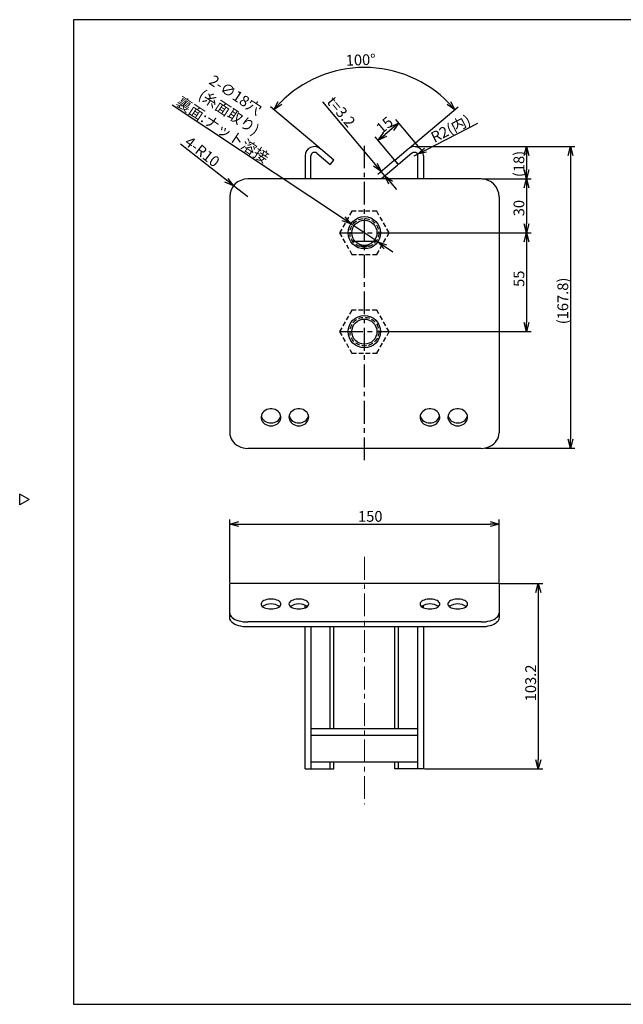
# Model space of a CAD drawing. Units: inches. Extents: x 523 to 928, y -48 to 232.
# Drawn here: x 523 to 691, y -48 to 226 of the extents above; entities that cross this region are included whole.
import ezdxf

# ---------------------------------------------------------------- set-up
doc = ezdxf.new("R2010")
doc.units = ezdxf.units.IN
doc.header["$LTSCALE"] = 0.2
doc.linetypes.add('CENTER', pattern=[50.8, 31.75, -6.35, 6.35, -6.35])
doc.linetypes.add('HIDDEN', pattern=[9.525, 6.35, -3.175])
doc.styles.get("Standard").update_dxf_attribs({"font": 'txt.shx', "bigfont": 'bigfont.shx'})

msp = doc.modelspace()

# ---------------------------------------------------------------- linework, layer by layer
at = {"color": 3}
for p, q in [((538.24, 226.48), (538.24, -47.52)), ((708.34, 226.48), (538.24, 226.48)), ((605.97, 189.34), (609.72, 186.19)), ((610.75, 187.41), (607, 190.56)), ((627.7, 187.41), (631.45, 190.56)), ((632.48, 189.34), (628.73, 186.19)), ((602.73, 188.57), (602.73, 182.17)), ((604.33, 182.17), (604.33, 188.57)), ((609.72, 186.19), (610.75, 187.41)), ((628.73, 186.19), (627.7, 187.41)), ((634.13, 182.17), (634.13, 188.57)), ((635.73, 188.57), (635.73, 182.17)), ((651.73, 182.17), (586.73, 182.17)), ((581.73, 177.17), (581.73, 111.52)), ((656.73, 177.17), (656.73, 111.52)), ((615.94, 164.89), (622.51, 164.89)), ((617.51, 163.56), (620.95, 163.56)), ((592.03, 117.99), (591.61, 117.77)), ((592.49, 118.14), (592.03, 117.99)), ((592.98, 118.22), (592.49, 118.14)), ((593.47, 118.22), (592.98, 118.22)), ((593.96, 118.14), (593.47, 118.22)), ((594.42, 117.99), (593.96, 118.14)), ((594.84, 117.77), (594.42, 117.99)), ((599.78, 117.99), (599.36, 117.77)), ((600.24, 118.14), (599.78, 117.99)), ((600.73, 118.22), (600.24, 118.14)), ((601.22, 118.22), (600.73, 118.22)), ((601.71, 118.14), (601.22, 118.22)), ((602.17, 117.99), (601.71, 118.14)), ((602.59, 117.77), (602.17, 117.99)), ((636.28, 117.99), (635.86, 117.77)), ((636.74, 118.14), (636.28, 117.99)), ((637.23, 118.22), (636.74, 118.14)), ((637.72, 118.22), (637.23, 118.22)), ((638.21, 118.14), (637.72, 118.22)), ((638.67, 117.99), (638.21, 118.14)), ((639.09, 117.77), (638.67, 117.99)), ((644.03, 117.99), (643.61, 117.77)), ((644.49, 118.14), (644.03, 117.99)), ((644.98, 118.22), (644.49, 118.14)), ((645.47, 118.22), (644.98, 118.22)), ((645.96, 118.14), (645.47, 118.22)), ((646.42, 117.99), (645.96, 118.14)), ((646.84, 117.77), (646.42, 117.99)), ((590.54, 116.38), (590.48, 115.95)), ((590.48, 115.95), (590.5, 115.53)), ((590.5, 115.53), (590.61, 115.11)), ((590.7, 116.78), (590.54, 116.38)), ((590.61, 115.11), (590.8, 114.72)), ((590.93, 117.16), (590.7, 116.78)), ((591.24, 117.49), (590.93, 117.16)), ((591.61, 117.77), (591.24, 117.49)), ((595.21, 117.49), (594.84, 117.77)), ((595.52, 117.16), (595.21, 117.49)), ((595.75, 116.78), (595.52, 117.16)), ((595.65, 114.72), (595.84, 115.11)), ((595.91, 116.38), (595.75, 116.78)), ((595.84, 115.11), (595.95, 115.53)), ((595.97, 115.95), (595.91, 116.38)), ((595.95, 115.53), (595.97, 115.95)), ((598.29, 116.38), (598.23, 115.95)), ((598.23, 115.95), (598.25, 115.53)), ((598.25, 115.53), (598.36, 115.11)), ((598.45, 116.78), (598.29, 116.38)), ((598.36, 115.11), (598.55, 114.72)), ((598.68, 117.16), (598.45, 116.78)), ((598.99, 117.49), (598.68, 117.16)), ((599.36, 117.77), (598.99, 117.49)), ((602.96, 117.49), (602.59, 117.77)), ((603.27, 117.16), (602.96, 117.49)), ((603.5, 116.78), (603.27, 117.16)), ((603.4, 114.72), (603.59, 115.11)), ((603.66, 116.38), (603.5, 116.78)), ((603.59, 115.11), (603.7, 115.53)), ((603.72, 115.95), (603.66, 116.38)), ((603.7, 115.53), (603.72, 115.95)), ((634.79, 116.38), (634.73, 115.95)), ((634.73, 115.95), (634.75, 115.53)), ((634.75, 115.53), (634.86, 115.11)), ((634.95, 116.78), (634.79, 116.38)), ((634.86, 115.11), (635.05, 114.72)), ((635.18, 117.16), (634.95, 116.78)), ((635.49, 117.49), (635.18, 117.16)), ((635.86, 117.77), (635.49, 117.49)), ((639.46, 117.49), (639.09, 117.77)), ((639.77, 117.16), (639.46, 117.49)), ((640, 116.78), (639.77, 117.16)), ((639.9, 114.72), (640.09, 115.11)), ((640.16, 116.38), (640, 116.78)), ((640.09, 115.11), (640.2, 115.53)), ((640.22, 115.95), (640.16, 116.38)), ((640.2, 115.53), (640.22, 115.95)), ((642.54, 116.38), (642.48, 115.95)), ((642.48, 115.95), (642.5, 115.53)), ((642.5, 115.53), (642.61, 115.11)), ((642.7, 116.78), (642.54, 116.38)), ((642.61, 115.11), (642.8, 114.72)), ((642.93, 117.16), (642.7, 116.78)), ((643.24, 117.49), (642.93, 117.16)), ((643.61, 117.77), (643.24, 117.49)), ((647.21, 117.49), (646.84, 117.77)), ((647.52, 117.16), (647.21, 117.49)), ((647.75, 116.78), (647.52, 117.16)), ((647.65, 114.72), (647.84, 115.11)), ((647.91, 116.38), (647.75, 116.78)), ((647.84, 115.11), (647.95, 115.53)), ((647.97, 115.95), (647.91, 116.38)), ((647.95, 115.53), (647.97, 115.95)), ((590.8, 114.72), (591.08, 114.36)), ((591.08, 114.36), (591.42, 114.05)), ((591.42, 114.05), (591.82, 113.8)), ((591.82, 113.8), (592.26, 113.62)), ((592.26, 113.62), (592.73, 113.5)), ((592.73, 113.5), (593.23, 113.46)), ((593.23, 113.46), (593.72, 113.5)), ((593.72, 113.5), (594.19, 113.62)), ((594.19, 113.62), (594.64, 113.8)), ((594.64, 113.8), (595.04, 114.05)), ((595.04, 114.05), (595.38, 114.36)), ((595.38, 114.36), (595.65, 114.72)), ((598.55, 114.72), (598.83, 114.36)), ((598.83, 114.36), (599.17, 114.05)), ((599.17, 114.05), (599.57, 113.8)), ((599.57, 113.8), (600.01, 113.62)), ((600.01, 113.62), (600.48, 113.5)), ((600.48, 113.5), (600.98, 113.46)), ((600.98, 113.46), (601.47, 113.5)), ((601.47, 113.5), (601.94, 113.62)), ((601.94, 113.62), (602.39, 113.8)), ((602.39, 113.8), (602.79, 114.05)), ((602.79, 114.05), (603.13, 114.36)), ((603.13, 114.36), (603.4, 114.72)), ((635.05, 114.72), (635.33, 114.36)), ((635.33, 114.36), (635.67, 114.05)), ((635.67, 114.05), (636.07, 113.8)), ((636.07, 113.8), (636.51, 113.62)), ((636.51, 113.62), (636.98, 113.5)), ((636.98, 113.5), (637.48, 113.46)), ((637.48, 113.46), (637.97, 113.5)), ((637.97, 113.5), (638.44, 113.62)), ((638.44, 113.62), (638.89, 113.8)), ((638.89, 113.8), (639.29, 114.05)), ((639.29, 114.05), (639.63, 114.36)), ((639.63, 114.36), (639.9, 114.72)), ((642.8, 114.72), (643.08, 114.36)), ((643.08, 114.36), (643.42, 114.05)), ((643.42, 114.05), (643.82, 113.8)), ((643.82, 113.8), (644.26, 113.62)), ((644.26, 113.62), (644.73, 113.5)), ((644.73, 113.5), (645.23, 113.46)), ((645.23, 113.46), (645.72, 113.5)), ((645.72, 113.5), (646.19, 113.62)), ((646.19, 113.62), (646.64, 113.8)), ((646.64, 113.8), (647.04, 114.05)), ((647.04, 114.05), (647.38, 114.36)), ((647.38, 114.36), (647.65, 114.72)), ((581.73, 111.52), (581.77, 110.95)), ((581.77, 110.95), (581.9, 110.39)), ((581.9, 110.39), (582.11, 109.86)), ((582.11, 109.86), (582.4, 109.35)), ((656.06, 109.35), (656.35, 109.86)), ((656.35, 109.86), (656.56, 110.39)), ((656.56, 110.39), (656.68, 110.95)), ((656.68, 110.95), (656.73, 111.52)), ((582.4, 109.35), (582.76, 108.88)), ((582.76, 108.88), (583.19, 108.45)), ((583.19, 108.45), (583.68, 108.08)), ((583.68, 108.08), (584.23, 107.77)), ((584.23, 107.77), (584.81, 107.51)), ((584.81, 107.51), (585.43, 107.33)), ((585.43, 107.33), (586.07, 107.22)), ((586.07, 107.22), (586.73, 107.19)), ((651.73, 107.19), (586.73, 107.19)), ((651.73, 107.19), (652.38, 107.22)), ((652.38, 107.22), (653.02, 107.33)), ((653.02, 107.33), (653.64, 107.51)), ((653.64, 107.51), (654.23, 107.77)), ((654.23, 107.77), (654.77, 108.08)), ((654.77, 108.08), (655.26, 108.45)), ((655.26, 108.45), (655.69, 108.88)), ((655.69, 108.88), (656.06, 109.35)), ((525.84, 92.93), (523.24, 94.43)), ((523.24, 91.43), (523.24, 94.43)), ((525.84, 92.93), (523.24, 91.43)), ((581.73, 59.99), (581.73, 69.59)), ((656.73, 69.59), (581.73, 69.59)), ((656.73, 69.59), (656.73, 59.99)), ((590.54, 64.18), (590.48, 63.93)), ((590.48, 63.93), (590.5, 63.69)), ((590.5, 63.69), (590.61, 63.45)), ((590.7, 64.41), (590.54, 64.18)), ((590.61, 63.45), (590.8, 63.22)), ((590.93, 64.63), (590.7, 64.41)), ((590.8, 63.22), (591.08, 63.01)), ((591.24, 64.82), (590.93, 64.63)), ((591.61, 64.98), (591.24, 64.82)), ((592.03, 65.11), (591.61, 64.98)), ((592.49, 65.2), (592.03, 65.11)), ((592.98, 65.24), (592.49, 65.2)), ((593.47, 65.24), (592.98, 65.24)), ((593.96, 65.2), (593.47, 65.24)), ((594.42, 65.11), (593.96, 65.2)), ((594.84, 64.98), (594.42, 65.11)), ((595.21, 64.82), (594.84, 64.98)), ((595.52, 64.63), (595.21, 64.82)), ((595.38, 63.01), (595.65, 63.22)), ((595.75, 64.41), (595.52, 64.63)), ((595.65, 63.22), (595.84, 63.45)), ((595.91, 64.18), (595.75, 64.41)), ((595.84, 63.45), (595.95, 63.69)), ((595.97, 63.93), (595.91, 64.18)), ((595.95, 63.69), (595.97, 63.93)), ((598.29, 64.18), (598.23, 63.93)), ((598.23, 63.93), (598.25, 63.69)), ((598.25, 63.69), (598.36, 63.45)), ((598.45, 64.41), (598.29, 64.18)), ((598.36, 63.45), (598.55, 63.22)), ((598.68, 64.63), (598.45, 64.41)), ((598.55, 63.22), (598.83, 63.01)), ((598.99, 64.82), (598.68, 64.63)), ((599.36, 64.98), (598.99, 64.82)), ((599.78, 65.11), (599.36, 64.98)), ((600.24, 65.2), (599.78, 65.11)), ((600.73, 65.24), (600.24, 65.2)), ((601.22, 65.24), (600.73, 65.24)), ((601.71, 65.2), (601.22, 65.24)), ((602.17, 65.11), (601.71, 65.2)), ((602.59, 64.98), (602.17, 65.11)), ((602.96, 64.82), (602.59, 64.98)), ((602.73, 62.81), (602.73, 63.55)), ((603.27, 64.63), (602.96, 64.82)), ((603.13, 63.01), (603.4, 63.22)), ((603.5, 64.41), (603.27, 64.63)), ((603.4, 63.22), (603.59, 63.45)), ((603.66, 64.18), (603.5, 64.41)), ((603.59, 63.45), (603.7, 63.69)), ((603.72, 63.93), (603.66, 64.18)), ((603.7, 63.69), (603.72, 63.93)), ((634.79, 64.18), (634.73, 63.93)), ((634.73, 63.93), (634.75, 63.69)), ((634.75, 63.69), (634.86, 63.45)), ((634.95, 64.41), (634.79, 64.18)), ((634.86, 63.45), (635.05, 63.22)), ((635.18, 64.63), (634.95, 64.41)), ((635.05, 63.22), (635.33, 63.01)), ((635.49, 64.82), (635.18, 64.63)), ((635.86, 64.98), (635.49, 64.82)), ((635.73, 62.81), (635.73, 63.55)), ((636.28, 65.11), (635.86, 64.98)), ((636.74, 65.2), (636.28, 65.11)), ((637.23, 65.24), (636.74, 65.2)), ((637.72, 65.24), (637.23, 65.24)), ((638.21, 65.2), (637.72, 65.24)), ((638.67, 65.11), (638.21, 65.2)), ((639.09, 64.98), (638.67, 65.11)), ((639.46, 64.82), (639.09, 64.98)), ((639.77, 64.63), (639.46, 64.82)), ((639.63, 63.01), (639.9, 63.22)), ((640, 64.41), (639.77, 64.63)), ((639.9, 63.22), (640.09, 63.45)), ((640.16, 64.18), (640, 64.41)), ((640.09, 63.45), (640.2, 63.69)), ((640.22, 63.93), (640.16, 64.18)), ((640.2, 63.69), (640.22, 63.93)), ((642.54, 64.18), (642.48, 63.93)), ((642.48, 63.93), (642.5, 63.69)), ((642.5, 63.69), (642.61, 63.45)), ((642.7, 64.41), (642.54, 64.18)), ((642.61, 63.45), (642.8, 63.22)), ((642.93, 64.63), (642.7, 64.41)), ((642.8, 63.22), (643.08, 63.01)), ((643.24, 64.82), (642.93, 64.63)), ((643.61, 64.98), (643.24, 64.82)), ((644.03, 65.11), (643.61, 64.98)), ((644.49, 65.2), (644.03, 65.11)), ((644.98, 65.24), (644.49, 65.2)), ((645.47, 65.24), (644.98, 65.24)), ((645.96, 65.2), (645.47, 65.24)), ((646.42, 65.11), (645.96, 65.2)), ((646.84, 64.98), (646.42, 65.11)), ((647.21, 64.82), (646.84, 64.98)), ((647.52, 64.63), (647.21, 64.82)), ((647.38, 63.01), (647.65, 63.22)), ((647.75, 64.41), (647.52, 64.63)), ((647.65, 63.22), (647.84, 63.45)), ((647.91, 64.18), (647.75, 64.41)), ((647.84, 63.45), (647.95, 63.69)), ((647.97, 63.93), (647.91, 64.18)), ((647.95, 63.69), (647.97, 63.93)), ((581.73, 61.37), (581.77, 61.05)), ((581.77, 61.05), (581.9, 60.72)), ((581.9, 60.72), (582.11, 60.41)), ((582.11, 60.41), (582.4, 60.12)), ((591.08, 63.01), (591.42, 62.84)), ((591.42, 62.84), (591.82, 62.69)), ((591.82, 62.69), (592.26, 62.58)), ((592.26, 62.58), (592.73, 62.52)), ((592.73, 62.52), (593.23, 62.5)), ((593.23, 62.5), (593.72, 62.52)), ((593.72, 62.52), (594.19, 62.58)), ((594.19, 62.58), (594.64, 62.69)), ((594.64, 62.69), (595.04, 62.84)), ((595.04, 62.84), (595.38, 63.01)), ((598.83, 63.01), (599.17, 62.84)), ((599.17, 62.84), (599.57, 62.69)), ((599.57, 62.69), (600.01, 62.58)), ((600.01, 62.58), (600.48, 62.52)), ((600.48, 62.52), (600.98, 62.5)), ((600.98, 62.5), (601.47, 62.52)), ((601.47, 62.52), (601.94, 62.58)), ((601.94, 62.58), (602.39, 62.69)), ((602.39, 62.69), (602.79, 62.84)), ((602.79, 62.84), (603.13, 63.01)), ((635.33, 63.01), (635.67, 62.84)), ((635.67, 62.84), (636.07, 62.69)), ((636.07, 62.69), (636.51, 62.58)), ((636.51, 62.58), (636.98, 62.52)), ((636.98, 62.52), (637.48, 62.5)), ((637.48, 62.5), (637.97, 62.52)), ((637.97, 62.52), (638.44, 62.58)), ((638.44, 62.58), (638.89, 62.69)), ((638.89, 62.69), (639.29, 62.84)), ((639.29, 62.84), (639.63, 63.01)), ((643.08, 63.01), (643.42, 62.84)), ((643.42, 62.84), (643.82, 62.69)), ((643.82, 62.69), (644.26, 62.58)), ((644.26, 62.58), (644.73, 62.52)), ((644.73, 62.52), (645.23, 62.5)), ((645.23, 62.5), (645.72, 62.52)), ((645.72, 62.52), (646.19, 62.58)), ((646.19, 62.58), (646.64, 62.69)), ((646.64, 62.69), (647.04, 62.84)), ((647.04, 62.84), (647.38, 63.01)), ((656.06, 60.12), (656.35, 60.41)), ((656.35, 60.41), (656.56, 60.72)), ((656.56, 60.72), (656.68, 61.05)), ((656.68, 61.05), (656.73, 61.37)), ((581.77, 59.66), (581.73, 59.99)), ((581.9, 59.34), (581.77, 59.66)), ((582.11, 59.03), (581.9, 59.34)), ((582.4, 58.74), (582.11, 59.03)), ((582.4, 60.12), (582.76, 59.85)), ((582.76, 58.46), (582.4, 58.74)), ((582.76, 59.85), (583.19, 59.6)), ((583.19, 58.22), (582.76, 58.46)), ((583.19, 59.6), (583.68, 59.39)), ((583.68, 58), (583.19, 58.22)), ((583.68, 59.39), (584.23, 59.21)), ((584.23, 57.82), (583.68, 58)), ((584.23, 59.21), (584.81, 59.06)), ((584.81, 57.68), (584.23, 57.82)), ((584.81, 59.06), (585.43, 58.96)), ((585.43, 57.57), (584.81, 57.68)), ((585.43, 58.96), (586.07, 58.89)), ((586.07, 57.51), (585.43, 57.57)), ((586.07, 58.89), (586.73, 58.87)), ((651.73, 58.87), (586.73, 58.87)), ((651.73, 58.87), (652.38, 58.89)), ((652.38, 58.89), (653.02, 58.96)), ((653.02, 57.57), (652.38, 57.51)), ((653.02, 58.96), (653.64, 59.06)), ((653.64, 57.68), (653.02, 57.57)), ((653.64, 59.06), (654.23, 59.21)), ((654.23, 57.82), (653.64, 57.68)), ((654.23, 59.21), (654.77, 59.39)), ((654.77, 58), (654.23, 57.82)), ((654.77, 59.39), (655.26, 59.6)), ((655.26, 58.22), (654.77, 58)), ((655.26, 59.6), (655.69, 59.85)), ((655.69, 58.46), (655.26, 58.22)), ((655.69, 59.85), (656.06, 60.12)), ((656.06, 58.74), (655.69, 58.46)), ((656.35, 59.03), (656.06, 58.74)), ((656.56, 59.34), (656.35, 59.03)), ((656.68, 59.66), (656.56, 59.34)), ((656.73, 59.99), (656.68, 59.66)), ((586.73, 57.49), (586.07, 57.51)), ((651.73, 57.49), (586.73, 57.49)), ((602.73, 17.99), (602.73, 57.49)), ((604.33, 57.49), (604.33, 17.99)), ((609.72, 29.2), (609.72, 57.49)), ((610.75, 29.2), (610.75, 57.49)), ((627.7, 29.2), (627.7, 57.49)), ((628.73, 29.2), (628.73, 57.49)), ((634.13, 17.99), (634.13, 57.49)), ((635.73, 57.49), (635.73, 17.99)), ((652.38, 57.51), (651.73, 57.49)), ((604.33, 29.2), (634.13, 29.2)), ((604.33, 27.38), (634.13, 27.38)), ((604.33, 20), (634.13, 20)), ((609.72, 17.99), (609.72, 20)), ((610.75, 17.99), (610.75, 20)), ((627.7, 17.99), (627.7, 20)), ((628.73, 17.99), (628.73, 20)), ((602.73, 17.99), (610.75, 17.99)), ((635.73, 17.99), (627.7, 17.99)), ((538.24, -47.52), (928.24, -47.52))]:
    msp.add_line(p, q, dxfattribs=at)
at = {"color": 0, "linetype": 'ByBlock', "lineweight": -2}
for p, q in [((594.04, 201.44), (595.22, 203.74)), ((594.04, 201.44), (595.71, 203.29)), ((596.21, 202.84), (594.04, 201.44)), ((644.42, 201.44), (642.24, 202.84)), ((644.42, 201.44), (642.74, 203.29)), ((643.23, 203.74), (644.42, 201.44)), ((626.48, 196.65), (628.82, 197.74)), ((628.82, 197.74), (626.91, 196.14)), ((628.82, 197.74), (627.34, 195.62)), ((623.08, 192.92), (624.56, 195.04)), ((623.08, 192.92), (624.99, 194.53)), ((625.42, 194.02), (623.08, 192.92)), ((634.01, 189.03), (635.93, 190.77)), ((634.01, 189.03), (636.24, 190.17)), ((636.54, 189.58), (634.01, 189.03)), ((663.72, 188.67), (664.39, 191.17)), ((664.39, 191.17), (665.06, 188.67)), ((664.39, 191.17), (664.39, 188.67)), ((675.94, 188.67), (676.61, 191.17)), ((676.61, 191.17), (677.28, 188.67)), ((676.61, 191.17), (676.61, 188.67)), ((622.83, 186.59), (623.93, 184.25)), ((623.93, 184.25), (621.81, 185.73)), ((623.93, 184.25), (622.32, 186.16)), ((664.39, 182.17), (663.72, 184.67)), ((665.06, 184.67), (664.39, 182.17)), ((664.39, 182.17), (664.39, 184.67)), ((582.79, 180.25), (580.4, 181.26)), ((582.79, 180.25), (580.82, 181.79)), ((581.23, 182.32), (582.79, 180.25)), ((626.05, 180.68), (624.96, 183.02)), ((624.96, 183.02), (627.08, 181.54)), ((624.96, 183.02), (626.56, 181.11)), ((663.72, 179.67), (664.39, 182.17)), ((664.39, 182.17), (665.06, 179.67)), ((664.39, 182.17), (664.39, 179.67)), ((615.48, 169.66), (613.02, 170.48)), ((615.48, 169.66), (613.39, 171.04)), ((613.76, 171.6), (615.48, 169.66)), ((664.39, 167.17), (663.72, 169.67)), ((663.72, 164.67), (664.39, 167.17)), ((665.06, 169.67), (664.39, 167.17)), ((664.39, 167.17), (664.39, 169.67)), ((664.39, 167.17), (665.06, 164.67)), ((664.39, 167.17), (664.39, 164.67)), ((624.69, 162.74), (622.98, 164.68)), ((622.98, 164.68), (625.43, 163.86)), ((622.98, 164.68), (625.06, 163.3)), ((664.39, 139.67), (663.72, 142.17)), ((665.06, 142.17), (664.39, 139.67)), ((664.39, 139.67), (664.39, 142.17)), ((676.61, 107.28), (675.94, 109.78)), ((677.28, 109.78), (676.61, 107.28)), ((676.61, 107.28), (676.61, 109.78)), ((581.73, 86.14), (584.23, 86.81)), ((584.23, 85.47), (581.73, 86.14)), ((581.73, 86.14), (584.23, 86.14)), ((654.23, 86.81), (656.73, 86.14)), ((656.73, 86.14), (654.23, 85.47)), ((656.73, 86.14), (654.23, 86.14)), ((666.99, 67.09), (667.66, 69.59)), ((667.66, 69.59), (668.33, 67.09)), ((667.66, 69.59), (667.66, 67.09)), ((667.66, 17.99), (666.99, 20.49)), ((668.33, 20.49), (667.66, 17.99)), ((667.66, 17.99), (667.66, 20.49))]:
    msp.add_line(p, q, dxfattribs=at)
for p, q in [((622.32, 186.16), (607.69, 203.6)), ((613.39, 171.04), (565.7, 202.68)), ((606.81, 190.72), (593.08, 202.24)), ((631.65, 190.72), (645.37, 202.24)), ((634.31, 191.2), (628.02, 198.7)), ((636.24, 190.17), (650.77, 197.66)), ((626.91, 196.14), (624.99, 194.53)), ((628.57, 186.38), (622.27, 193.88)), ((580.82, 181.79), (568.01, 191.8)), ((633.38, 191.17), (665.64, 191.17)), ((633.38, 191.17), (677.86, 191.17)), ((627.51, 187.25), (622.97, 183.44)), ((633.13, 188.57), (634.01, 189.03)), ((664.39, 188.67), (664.39, 184.67)), ((676.61, 188.67), (676.61, 109.78)), ((624.96, 183.02), (623.93, 184.25)), ((628.54, 186.03), (624, 182.22)), ((626.56, 181.11), (628.17, 179.19)), ((651.98, 182.17), (665.64, 182.17)), ((652.23, 182.17), (665.64, 182.17)), ((586.73, 177.17), (582.79, 180.25)), ((664.39, 179.67), (664.39, 169.67)), ((622.98, 164.68), (615.48, 169.66)), ((626.23, 167.17), (665.64, 167.17)), ((626.23, 167.17), (665.64, 167.17)), ((664.39, 164.67), (664.39, 142.17)), ((625.06, 163.3), (627.14, 161.92)), ((626.23, 139.67), (665.64, 139.67)), ((652.95, 107.28), (677.86, 107.28)), ((581.73, 69.84), (581.73, 87.39)), ((584.23, 86.14), (654.23, 86.14)), ((656.73, 69.84), (656.73, 87.39)), ((656.98, 69.59), (668.91, 69.59)), ((667.66, 67.09), (667.66, 20.49)), ((635.98, 17.99), (668.91, 17.99))]:
    msp.add_line(p, q)
at = {"color": 7, "linetype": 'CENTER'}
for p, q in [((619.23, 103.89), (619.23, 191.4)), ((612.48, 167.17), (625.98, 167.17)), ((612.48, 139.67), (625.98, 139.67))]:
    msp.add_line(p, q, dxfattribs=at)
at = {"color": 7, "linetype": 'HIDDEN'}
for p, q in [((615.76, 173.17), (612.3, 167.17)), ((622.69, 173.17), (615.76, 173.17)), ((626.15, 167.17), (622.69, 173.17)), ((612.3, 167.17), (615.76, 161.17)), ((622.69, 161.17), (626.15, 167.17)), ((615.76, 161.17), (622.69, 161.17)), ((615.76, 145.67), (612.3, 139.67)), ((622.69, 145.67), (615.76, 145.67)), ((626.15, 139.67), (622.69, 145.67)), ((612.3, 139.67), (615.76, 133.67)), ((622.69, 133.67), (626.15, 139.67)), ((615.76, 133.67), (622.69, 133.67))]:
    msp.add_line(p, q, dxfattribs=at)
at = {"color": 7, "linetype": 'CENTER', "lineweight": 0}
msp.add_line((619.23, 76.96), (619.23, 8.18), dxfattribs=at)
at = {"color": 3}
for centre, radius in [((619.23, 167.17), 4.5), ((619.23, 167.17), 3.5), ((619.23, 139.67), 4.5), ((619.23, 139.67), 3.5)]:
    msp.add_circle(centre, radius, dxfattribs=at)
at = {"color": 7, "linetype": 'HIDDEN'}
for centre in [(619.23, 167.17), (619.23, 139.67)]:
    msp.add_circle(centre, 4, dxfattribs=at)
msp.add_arc((619.23, 180.3), 32.88, 44.357, 135.643)
at = {"color": 3}
for centre, radius, start, end in [((605.33, 188.57), 2.6, 50, 180), ((605.33, 188.57), 1, 50, 180), ((633.13, 188.57), 2.6, 0, 130), ((633.13, 188.57), 1, 0, 130), ((586.73, 177.17), 5, 90, 180), ((651.73, 177.17), 5, 0, 90), ((593.09, 116.92), 2.66, 194.7108, 272.959), ((593.36, 116.92), 2.66, 267.041, 345.2892), ((600.84, 116.92), 2.66, 194.7108, 272.959), ((601.11, 116.92), 2.66, 267.041, 345.2892), ((637.34, 116.92), 2.66, 194.7108, 272.959), ((637.61, 116.92), 2.66, 267.041, 345.2892), ((645.09, 116.92), 2.66, 194.7108, 272.959), ((645.36, 116.92), 2.66, 267.041, 345.2892), ((593.23, 59.65), 4.25, 56.0566, 123.9434), ((600.98, 59.65), 4.25, 56.0566, 123.9434), ((637.48, 59.65), 4.25, 56.0566, 123.9434), ((645.23, 59.65), 4.25, 56.0566, 123.9434)]:
    msp.add_arc(centre, radius, start, end, dxfattribs=at)

# ---------------------------------------------------------------- texts
at = {"color": 4}
for s, rotation, p in [('100°', 1.9544, (614.09, 213.66)), ('2-∅18穴', 326.442, (575.67, 208.81)), ('(糸面取り)', 326.442, (572.74, 204.76)), ('裏面:ナット溶接', 326.442, (566.56, 202.86)), ('t=3.2', 310, (608.57, 203.52)), ('R2(内)', 27.2425, (638.73, 192.16)), ('15', 40, (624.05, 194.56)), ('4-R10', 321.9943, (568.89, 191.9)), ('(18)', 90, (663.76, 182.67)), ('30', 90, (663.76, 171.77)), ('55', 90, (663.76, 152.12)), ('(167.8)', 90, (675.98, 141.72)), ('103.2', 90, (667.03, 36.8))]:
    msp.add_text(s, height=3, rotation=rotation, dxfattribs=at).set_placement(p)
msp.add_text('150', height=3, dxfattribs=at).set_placement((617.46, 86.76))

doc.saveas('drawing.dxf')
